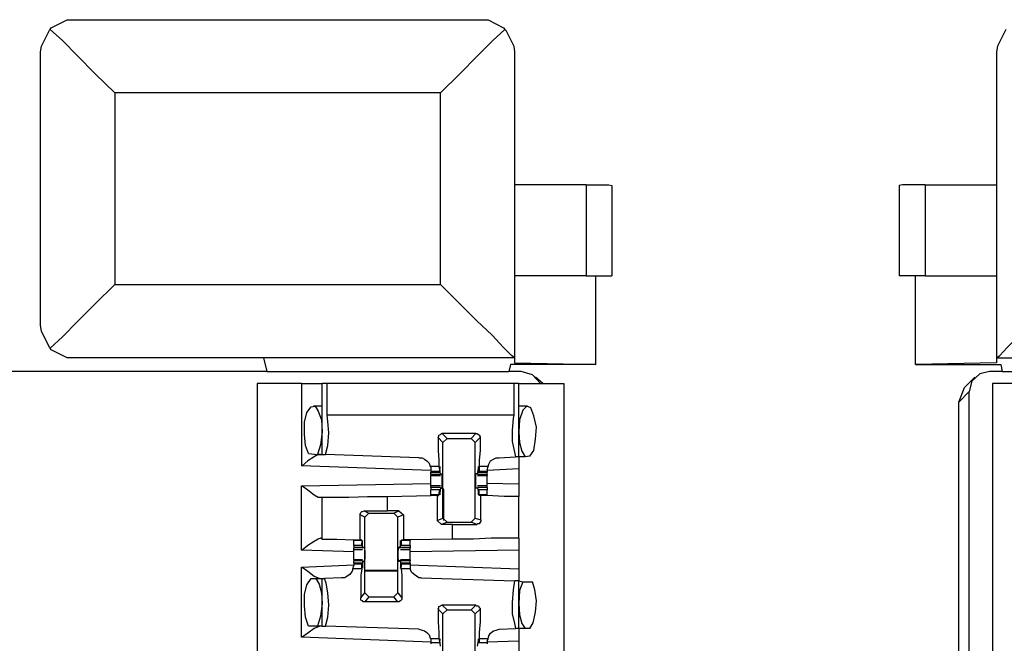
# Model space of a CAD drawing. Extents: x 0 to 19, y 0 to 12.6.
# Drawn here: x 4.9 to 6.1, y 9.5 to 10.3 of the extents above; entities that cross this region are included whole.
import ezdxf

# ---------------------------------------------------------------- set-up
doc = ezdxf.new("R2010")
doc.units = 0
doc.header["$MEASUREMENT"] = 0
doc.layers.get('0').update_dxf_attribs({"linetype": 'CONTINUOUS'})

msp = doc.modelspace()

# ---------------------------------------------------------------- linework, layer by layer
for p, q in [((4.9213, 10.2756), (5.4203, 10.2756)), ((4.8809, 9.9016), (4.8809, 10.2362)), ((5.4606, 10.2362), (5.4606, 9.8622)), ((6.0502, 10.2362), (6.0502, 9.8622)), ((4.9715, 10.186), (4.9715, 9.9518)), ((5.3701, 10.186), (4.9715, 10.186)), ((5.3701, 9.9518), (5.3701, 10.186)), ((5.5482, 10.0738), (5.4606, 10.0738)), ((5.5482, 10.0738), (5.5482, 9.9626)), ((5.5797, 10.0728), (5.5797, 9.9626)), ((5.9311, 10.0728), (5.9311, 9.9626)), ((5.9626, 10.0738), (6.0502, 10.0738)), ((5.9626, 10.0738), (5.9626, 9.9626)), ((5.5482, 9.9626), (5.4606, 9.9626)), ((5.56, 9.8543), (5.56, 9.9626)), ((5.9508, 9.8543), (5.9508, 9.9626)), ((5.9626, 9.9626), (6.0502, 9.9626)), ((4.9715, 9.9518), (5.3701, 9.9518)), ((4.9213, 9.8622), (4.9193, 9.8622)), ((5.4606, 9.8622), (4.9193, 9.8622)), ((5.1535, 9.8622), (4.9213, 9.8622)), ((5.1535, 9.8622), (5.1575, 9.8455)), ((5.4557, 9.8543), (5.4537, 9.8455)), ((5.56, 9.8543), (5.4557, 9.8543)), ((5.4606, 9.8622), (5.4606, 9.8622)), ((5.4606, 9.8622), (5.4606, 9.8563)), ((5.4606, 9.8563), (5.56, 9.8543)), ((6.0502, 9.8563), (5.9508, 9.8543)), ((5.9508, 9.8543), (6.0551, 9.8543)), ((6.0502, 9.8622), (6.0502, 9.8622)), ((6.0502, 9.8622), (6.5915, 9.8622)), ((6.0502, 9.8622), (6.0502, 9.8563)), ((6.0551, 9.8543), (6.0571, 9.8455)), ((5.1575, 9.8455), (4.5531, 9.8455)), ((5.1575, 9.8455), (5.4537, 9.8455)), ((5.4685, 9.8455), (5.4537, 9.8455)), ((5.4951, 9.8307), (5.4862, 9.8386)), ((6.0236, 9.8386), (6.0108, 9.8258)), ((6.0571, 9.8455), (6.0413, 9.8455)), ((6.0571, 9.8455), (6.3533, 9.8455)), ((5.1998, 9.8307), (5.1457, 9.8307)), ((5.1457, 9.8307), (5.1457, 2.1535)), ((5.1998, 9.8307), (5.1998, 9.7303)), ((5.2254, 9.7441), (5.2254, 9.8307)), ((5.2313, 9.7923), (5.2313, 9.8307)), ((5.4596, 9.8307), (5.2313, 9.8307)), ((5.4596, 9.8307), (5.4596, 9.7923)), ((5.4656, 9.7411), (5.4656, 9.8307)), ((5.4656, 9.8307), (5.5207, 9.8307)), ((5.5207, 9.8307), (5.5207, 2.1535)), ((6.1004, 9.8307), (6.0453, 9.8307)), ((6.0453, 9.8307), (6.0453, 2.1535)), ((6.0039, 9.8081), (6.0108, 9.8258)), ((6.0167, 9.8209), (6.0039, 9.8081)), ((6.0167, 9.1703), (6.0167, 9.8209)), ((5.2254, 9.8031), (5.2146, 9.8031)), ((5.4764, 9.8031), (5.4656, 9.8031)), ((6.0039, 9.2146), (6.0039, 9.8081)), ((5.4596, 9.7923), (5.2313, 9.7923)), ((5.4134, 9.7697), (5.372, 9.7697)), ((5.372, 9.7697), (5.378, 9.7638)), ((5.4075, 9.7638), (5.4134, 9.7697)), ((5.373, 9.7589), (5.3671, 9.7648)), ((5.373, 9.7589), (5.378, 9.7638)), ((5.373, 9.6663), (5.373, 9.7589)), ((5.378, 9.7638), (5.4075, 9.7638)), ((5.4075, 9.7638), (5.4124, 9.7589)), ((5.4183, 9.7648), (5.4124, 9.7589)), ((5.4124, 9.6663), (5.4124, 9.7589)), ((5.2087, 9.7451), (5.2195, 9.7441)), ((5.2195, 9.7441), (5.2254, 9.7441)), ((5.2254, 9.7441), (5.2293, 9.7441)), ((5.3435, 9.7402), (5.2293, 9.7441)), ((5.3583, 9.7244), (5.1998, 9.7303)), ((5.4419, 9.7402), (5.4616, 9.7411)), ((5.4656, 9.7411), (5.4616, 9.7411)), ((5.4734, 9.7411), (5.4656, 9.7411)), ((5.4793, 9.7421), (5.4734, 9.7411)), ((5.3583, 9.7293), (5.3583, 9.7254)), ((5.3681, 9.7293), (5.3583, 9.7293)), ((5.3583, 9.7254), (5.3583, 9.7234)), ((5.3583, 9.7234), (5.3583, 9.7224)), ((5.3691, 9.7234), (5.3583, 9.7234)), ((5.3583, 9.7224), (5.3691, 9.7224)), ((5.3583, 9.7195), (5.3583, 9.7224)), ((5.3583, 9.7195), (5.3583, 9.7185)), ((5.3701, 9.7195), (5.3583, 9.7195)), ((5.3583, 9.7185), (5.3701, 9.7185)), ((5.3681, 9.7293), (5.3691, 9.7234)), ((5.3701, 9.7195), (5.3691, 9.7274)), ((5.3691, 9.7274), (5.3691, 9.7274)), ((5.3691, 9.7244), (5.3691, 9.7264)), ((5.3691, 9.7234), (5.3691, 9.7244)), ((5.3701, 9.7205), (5.372, 9.7205)), ((5.3701, 9.7205), (5.3701, 9.7195)), ((5.3701, 9.7195), (5.3701, 9.7195)), ((5.4154, 9.7205), (5.4134, 9.7205)), ((5.4154, 9.7195), (5.4163, 9.7274)), ((5.4154, 9.7205), (5.4154, 9.7195)), ((5.4272, 9.7195), (5.4154, 9.7195)), ((5.4154, 9.7195), (5.4154, 9.7195)), ((5.4154, 9.7185), (5.4272, 9.7185)), ((5.4163, 9.7274), (5.4163, 9.7274)), ((5.4163, 9.7244), (5.4163, 9.7264)), ((5.4173, 9.7234), (5.4163, 9.7244)), ((5.4163, 9.7224), (5.4272, 9.7224)), ((5.4281, 9.7293), (5.4173, 9.7293)), ((5.4173, 9.7293), (5.4173, 9.7234)), ((5.4272, 9.7234), (5.4173, 9.7234)), ((5.4272, 9.7254), (5.4281, 9.7293)), ((5.4656, 9.7264), (5.4272, 9.7244)), ((5.4272, 9.7254), (5.4272, 9.7234)), ((5.4272, 9.7234), (5.4272, 9.7224)), ((5.4272, 9.7195), (5.4272, 9.7224)), ((5.4272, 9.7195), (5.4272, 9.7185)), ((5.4656, 9.7264), (5.4656, 9.7077)), ((5.1998, 9.7057), (5.3583, 9.7087)), ((5.4656, 9.7077), (5.4272, 9.7087)), ((5.1998, 9.627), (5.1998, 9.7057)), ((5.3701, 9.7057), (5.3583, 9.7057)), ((5.3583, 9.7037), (5.3583, 9.7008)), ((5.3701, 9.7037), (5.3583, 9.7037)), ((5.3691, 9.7008), (5.3583, 9.7008)), ((5.3583, 9.6949), (5.3583, 9.7008)), ((5.3691, 9.7008), (5.3583, 9.7008)), ((5.3583, 9.6939), (5.3583, 9.6949)), ((5.3681, 9.6949), (5.3583, 9.6949)), ((5.3681, 9.6949), (5.3691, 9.7008)), ((5.3681, 9.6939), (5.3681, 9.6949)), ((5.3701, 9.7037), (5.3691, 9.6969)), ((5.3691, 9.7008), (5.3691, 9.6998)), ((5.3691, 9.6998), (5.3691, 9.6978)), ((5.3691, 9.6969), (5.3691, 9.6969)), ((5.3701, 9.7037), (5.3701, 9.7037)), ((5.3701, 9.7037), (5.3701, 9.7028)), ((5.3701, 9.7028), (5.372, 9.7028)), ((5.374, 9.7018), (5.373, 9.7018)), ((5.374, 9.6634), (5.374, 9.7018)), ((5.4154, 9.7028), (5.4134, 9.7028)), ((5.4272, 9.7057), (5.4154, 9.7057)), ((5.4154, 9.7037), (5.4154, 9.7028)), ((5.4154, 9.7037), (5.4154, 9.7037)), ((5.4272, 9.7037), (5.4154, 9.7037)), ((5.4154, 9.7037), (5.4163, 9.6969)), ((5.4272, 9.7008), (5.4163, 9.7008)), ((5.4173, 9.7008), (5.4163, 9.6998)), ((5.4163, 9.6998), (5.4163, 9.6978)), ((5.4163, 9.6969), (5.4163, 9.6969)), ((5.4272, 9.7008), (5.4173, 9.7008)), ((5.4173, 9.6949), (5.4173, 9.7008)), ((5.4272, 9.6949), (5.4173, 9.6949)), ((5.4173, 9.6939), (5.4173, 9.6949)), ((5.4272, 9.7037), (5.4272, 9.7008)), ((5.4272, 9.6949), (5.4272, 9.7008)), ((5.4272, 9.6939), (5.4272, 9.6949)), ((5.2234, 9.6919), (5.2254, 9.6919)), ((5.2254, 9.6407), (5.2254, 9.6919)), ((5.3051, 9.6929), (5.3583, 9.6939)), ((5.3051, 9.6752), (5.3051, 9.6929)), ((5.3661, 9.6939), (5.3583, 9.6939)), ((5.3661, 9.6939), (5.3681, 9.6939)), ((5.3661, 9.6939), (5.3661, 9.6634)), ((5.4193, 9.6939), (5.4173, 9.6939)), ((5.4193, 9.6644), (5.4193, 9.6939)), ((5.4272, 9.6939), (5.4272, 9.6939)), ((5.4656, 9.6417), (5.4656, 9.6929)), ((5.2717, 9.6398), (5.2717, 9.6703)), ((5.2776, 9.6673), (5.2717, 9.6703)), ((5.2766, 9.6752), (5.3051, 9.6752)), ((5.2766, 9.6752), (5.2825, 9.6722)), ((5.2776, 9.6673), (5.2825, 9.6722)), ((5.2825, 9.6722), (5.313, 9.6722)), ((5.3189, 9.6752), (5.3051, 9.6752)), ((5.313, 9.6722), (5.3189, 9.6752)), ((5.313, 9.6722), (5.3179, 9.6673)), ((5.3248, 9.6703), (5.3179, 9.6673)), ((5.3189, 9.6752), (5.3248, 9.6703)), ((5.3248, 9.6703), (5.3248, 9.6398)), ((5.2776, 9.5748), (5.2776, 9.6673)), ((5.3179, 9.5748), (5.3179, 9.6673)), ((5.3661, 9.6634), (5.373, 9.6663)), ((5.3711, 9.6585), (5.3661, 9.6634)), ((5.378, 9.6614), (5.3711, 9.6585)), ((5.3848, 9.6585), (5.3711, 9.6585)), ((5.378, 9.6614), (5.373, 9.6663)), ((5.378, 9.6614), (5.4075, 9.6614)), ((5.3848, 9.6585), (5.4144, 9.6585)), ((5.3848, 9.6407), (5.3848, 9.6585)), ((5.4124, 9.6663), (5.4075, 9.6614)), ((5.4144, 9.6585), (5.4075, 9.6614)), ((5.4124, 9.6663), (5.4193, 9.6644)), ((5.2254, 9.6407), (5.2234, 9.6417)), ((5.2638, 9.6398), (5.2638, 9.6388)), ((5.2638, 9.6329), (5.2638, 9.6388)), ((5.2736, 9.6388), (5.2638, 9.6388)), ((5.2726, 9.6398), (5.2717, 9.6398)), ((5.2736, 9.6388), (5.2726, 9.6398)), ((5.2736, 9.6388), (5.2736, 9.6329)), ((5.2746, 9.6368), (5.2736, 9.6368)), ((5.2736, 9.6339), (5.2736, 9.6358)), ((5.2746, 9.6299), (5.2746, 9.6368)), ((5.3219, 9.6368), (5.3209, 9.6368)), ((5.3209, 9.6299), (5.3209, 9.6368)), ((5.3219, 9.6388), (5.3228, 9.6398)), ((5.3327, 9.6388), (5.3219, 9.6388)), ((5.3219, 9.6388), (5.3219, 9.6329)), ((5.3219, 9.6339), (5.3219, 9.6358)), ((5.3228, 9.6398), (5.3248, 9.6398)), ((5.3327, 9.6398), (5.3248, 9.6398)), ((5.3848, 9.6407), (5.3327, 9.6398)), ((5.3327, 9.6398), (5.3327, 9.6388)), ((5.3327, 9.6329), (5.3327, 9.6388)), ((5.2638, 9.625), (5.1998, 9.627)), ((5.2638, 9.6329), (5.2736, 9.6329)), ((5.2638, 9.6329), (5.2638, 9.6299)), ((5.2736, 9.6329), (5.2638, 9.6329)), ((5.2746, 9.6299), (5.2638, 9.6299)), ((5.2638, 9.628), (5.2746, 9.628)), ((5.2736, 9.6329), (5.2736, 9.6339)), ((5.2746, 9.6299), (5.2756, 9.6299)), ((5.2756, 9.6309), (5.2766, 9.6309)), ((5.2756, 9.6299), (5.2756, 9.6309)), ((5.3199, 9.6309), (5.3189, 9.6309)), ((5.3199, 9.6299), (5.3199, 9.6309)), ((5.3209, 9.6299), (5.3199, 9.6299)), ((5.3327, 9.6299), (5.3209, 9.6299)), ((5.3209, 9.628), (5.3327, 9.628)), ((5.3219, 9.6329), (5.3219, 9.6339)), ((5.3219, 9.6329), (5.3327, 9.6329)), ((5.3327, 9.6329), (5.3219, 9.6329)), ((5.3327, 9.6329), (5.3327, 9.6299)), ((5.4656, 9.627), (5.3327, 9.625)), ((5.4656, 9.627), (5.4656, 9.6043)), ((5.2746, 9.6152), (5.2638, 9.6152)), ((5.2638, 9.6152), (5.2638, 9.6142)), ((5.2638, 9.6112), (5.2638, 9.6142)), ((5.2746, 9.6142), (5.2638, 9.6142)), ((5.2736, 9.6112), (5.2638, 9.6112)), ((5.2638, 9.6112), (5.2638, 9.6102)), ((5.2638, 9.6102), (5.2638, 9.6083)), ((5.2736, 9.6102), (5.2638, 9.6102)), ((5.2736, 9.6043), (5.2736, 9.6102)), ((5.2736, 9.6102), (5.2736, 9.6093)), ((5.2746, 9.6142), (5.2746, 9.6063)), ((5.2746, 9.6142), (5.2756, 9.6142)), ((5.2756, 9.6132), (5.2756, 9.6142)), ((5.2756, 9.6132), (5.2766, 9.6132)), ((5.3199, 9.6132), (5.3189, 9.6132)), ((5.3199, 9.6132), (5.3199, 9.6142)), ((5.3209, 9.6142), (5.3199, 9.6142)), ((5.3327, 9.6152), (5.3209, 9.6152)), ((5.3327, 9.6142), (5.3209, 9.6142)), ((5.3209, 9.6142), (5.3209, 9.6063)), ((5.3327, 9.6112), (5.3219, 9.6112)), ((5.3219, 9.6102), (5.3219, 9.6093)), ((5.3327, 9.6102), (5.3219, 9.6102)), ((5.3219, 9.6043), (5.3219, 9.6102)), ((5.3327, 9.6152), (5.3327, 9.6142)), ((5.3327, 9.6112), (5.3327, 9.6142)), ((5.3327, 9.6112), (5.3327, 9.6102)), ((5.3327, 9.6102), (5.3327, 9.6083)), ((5.1998, 9.6063), (5.2638, 9.6093)), ((5.1998, 9.5207), (5.1998, 9.6063)), ((5.2628, 9.6043), (5.2638, 9.6083)), ((5.2736, 9.6043), (5.2628, 9.6043)), ((5.2736, 9.6093), (5.2736, 9.6073)), ((5.2746, 9.6063), (5.2736, 9.6063)), ((5.3179, 9.6024), (5.2776, 9.6024)), ((5.3179, 9.6014), (5.2776, 9.6014)), ((5.3219, 9.6063), (5.3209, 9.6063)), ((5.3219, 9.6093), (5.3219, 9.6073)), ((5.3327, 9.6043), (5.3219, 9.6043)), ((5.3327, 9.6093), (5.4656, 9.6043)), ((5.3327, 9.6083), (5.3327, 9.6043)), ((5.2116, 9.5925), (5.2175, 9.5925)), ((5.2175, 9.5925), (5.2254, 9.5925)), ((5.2254, 9.5344), (5.2254, 9.5925)), ((5.2254, 9.5925), (5.2283, 9.5925)), ((5.249, 9.5935), (5.2283, 9.5925)), ((5.3465, 9.5935), (5.4606, 9.5896)), ((5.4656, 9.5896), (5.4606, 9.5896)), ((5.4656, 9.5896), (5.4705, 9.5886)), ((5.4656, 9.5315), (5.4656, 9.5896)), ((5.4705, 9.5886), (5.4823, 9.5886)), ((5.2726, 9.5689), (5.2776, 9.5748)), ((5.2825, 9.5699), (5.2776, 9.5748)), ((5.3179, 9.5748), (5.313, 9.5699)), ((5.3179, 9.5748), (5.3228, 9.5689)), ((5.2825, 9.5699), (5.2776, 9.564)), ((5.3179, 9.564), (5.2776, 9.564)), ((5.2825, 9.5699), (5.313, 9.5699)), ((5.3179, 9.564), (5.313, 9.5699)), ((5.373, 9.5492), (5.3671, 9.5551)), ((5.372, 9.56), (5.378, 9.5541)), ((5.4134, 9.56), (5.372, 9.56)), ((5.373, 9.5492), (5.378, 9.5541)), ((5.378, 9.5541), (5.4075, 9.5541)), ((5.4075, 9.5541), (5.4134, 9.56)), ((5.4075, 9.5541), (5.4124, 9.5492)), ((5.4183, 9.5551), (5.4124, 9.5492)), ((5.373, 9.4557), (5.373, 9.5492)), ((5.4124, 9.4557), (5.4124, 9.5492)), ((5.2195, 9.5344), (5.2087, 9.5344)), ((5.2254, 9.5344), (5.2195, 9.5344)), ((5.2254, 9.5344), (5.2293, 9.5344)), ((5.3435, 9.5305), (5.2293, 9.5344)), ((5.4419, 9.5305), (5.4616, 9.5315)), ((5.4656, 9.5315), (5.4616, 9.5315)), ((5.4734, 9.5315), (5.4656, 9.5315)), ((5.4793, 9.5315), (5.4734, 9.5315)), ((5.3583, 9.5148), (5.1998, 9.5207)), ((5.3583, 9.5187), (5.3583, 9.5148)), ((5.3681, 9.5187), (5.3583, 9.5187)), ((5.3583, 9.5148), (5.3583, 9.5138)), ((5.3583, 9.5138), (5.3583, 9.5128)), ((5.3691, 9.5138), (5.3583, 9.5138)), ((5.3681, 9.5187), (5.3691, 9.5138)), ((5.3701, 9.5098), (5.3691, 9.5167)), ((5.3691, 9.5167), (5.3691, 9.5167)), ((5.3691, 9.5138), (5.3691, 9.5167)), ((5.3691, 9.5138), (5.3691, 9.5138)), ((5.4154, 9.5098), (5.4163, 9.5167)), ((5.4163, 9.5138), (5.4163, 9.5167)), ((5.4163, 9.5167), (5.4163, 9.5167)), ((5.4173, 9.5138), (5.4163, 9.5138)), ((5.4281, 9.5187), (5.4173, 9.5187)), ((5.4173, 9.5187), (5.4173, 9.5138)), ((5.4272, 9.5138), (5.4173, 9.5138)), ((5.4272, 9.5157), (5.4281, 9.5187)), ((5.4272, 9.5157), (5.4272, 9.5138)), ((5.4656, 9.5157), (5.4272, 9.5148)), ((5.4272, 9.5138), (5.4272, 9.5128)), ((5.4656, 9.5157), (5.4656, 9.497))]:
    msp.add_line(p, q)
for points in [[(4.8927, 10.2638), (4.8937, 10.2657), (4.9134, 10.2756), (4.9213, 10.2756)], [(5.4203, 10.2756), (5.4281, 10.2756), (5.4469, 10.2657), (5.4488, 10.2638)], [(4.8809, 10.2362), (4.8819, 10.2431), (4.8917, 10.2628), (4.8927, 10.2638)], [(4.9715, 10.186), (4.9478, 10.2096), (4.9262, 10.2313), (4.9075, 10.25), (4.8927, 10.2638)], [(5.4488, 10.2638), (5.4341, 10.25), (5.4154, 10.2313), (5.3937, 10.2096), (5.3701, 10.186)], [(5.4488, 10.2638), (5.4498, 10.2628), (5.4596, 10.2431), (5.4606, 10.2362)], [(6.062, 10.2638), (6.061, 10.2628), (6.0512, 10.2431), (6.0502, 10.2362)], [(5.5482, 10.0738), (5.564, 10.0738), (5.5758, 10.0738), (5.5797, 10.0728)], [(5.9626, 10.0738), (5.9469, 10.0738), (5.935, 10.0738), (5.9311, 10.0728)], [(5.5482, 9.9626), (5.564, 9.9626), (5.5758, 9.9626), (5.5797, 9.9626)], [(5.9626, 9.9626), (5.9469, 9.9626), (5.935, 9.9626), (5.9311, 9.9626)], [(4.9715, 9.9518), (4.9478, 9.9281), (4.9262, 9.9065), (4.9075, 9.8878), (4.8927, 9.874)], [(5.4606, 9.8622), (5.4567, 9.8652), (5.4469, 9.875), (5.4331, 9.8898), (5.4144, 9.9075), (5.3927, 9.9291), (5.3701, 9.9518)], [(6.0502, 9.8622), (6.0541, 9.8652), (6.063, 9.875), (6.0778, 9.8898), (6.0965, 9.9075), (6.1171, 9.9291), (6.1398, 9.9518)], [(4.8927, 9.874), (4.8917, 9.875), (4.8819, 9.8947), (4.8809, 9.9016)], [(4.9193, 9.8622), (4.9134, 9.8622), (4.8937, 9.872), (4.8927, 9.874)], [(5.4921, 9.8307), (5.4823, 9.8415), (5.4685, 9.8455)], [(6.0413, 9.8455), (6.0295, 9.8425), (6.0197, 9.8337), (6.0167, 9.8209)], [(5.1998, 9.8307), (5.2175, 9.8307), (5.2254, 9.8307)], [(5.2313, 9.8307), (5.2264, 9.8307), (5.2254, 9.8307)], [(5.4656, 9.8307), (5.4636, 9.8307), (5.4596, 9.8307)], [(5.2087, 9.7451), (5.2047, 9.7549), (5.2037, 9.7687), (5.2037, 9.7835), (5.2067, 9.7953), (5.2116, 9.8022), (5.2165, 9.8031), (5.2205, 9.7972), (5.2244, 9.7864), (5.2254, 9.7717)], [(5.4793, 9.7421), (5.4843, 9.749), (5.4862, 9.7628), (5.4872, 9.7776), (5.4843, 9.7913), (5.4803, 9.8012), (5.4754, 9.8031), (5.4705, 9.7982), (5.4665, 9.7864), (5.4656, 9.7717)], [(5.2293, 9.7441), (5.2323, 9.7549), (5.2333, 9.7707), (5.2323, 9.7844), (5.2313, 9.7923)], [(5.4596, 9.7923), (5.4587, 9.7884), (5.4577, 9.7736), (5.4577, 9.7598), (5.4606, 9.747), (5.4616, 9.7411)], [(5.2254, 9.7717), (5.2234, 9.7559), (5.2195, 9.7441)], [(5.3671, 9.7648), (5.3681, 9.7667), (5.3681, 9.7677), (5.3701, 9.7687), (5.3711, 9.7697), (5.372, 9.7697)], [(5.4134, 9.7697), (5.4144, 9.7697), (5.4163, 9.7687), (5.4173, 9.7677), (5.4183, 9.7657), (5.4183, 9.7648)], [(5.4656, 9.7717), (5.4665, 9.7589), (5.4695, 9.748), (5.4734, 9.7411)], [(5.3671, 9.7648), (5.3671, 9.749), (5.3681, 9.7372), (5.3681, 9.7293)], [(5.4183, 9.7648), (5.4183, 9.749), (5.4173, 9.7372), (5.4173, 9.7293)], [(5.2234, 9.7441), (5.2205, 9.7441), (5.2156, 9.7411), (5.2077, 9.7362), (5.2008, 9.7303), (5.1998, 9.7303)], [(5.3435, 9.7402), (5.3474, 9.7402), (5.3504, 9.7382), (5.3533, 9.7362), (5.3563, 9.7333), (5.3573, 9.7293), (5.3583, 9.7293)], [(5.4281, 9.7293), (5.4291, 9.7323), (5.4311, 9.7362), (5.435, 9.7382), (5.438, 9.7402), (5.4419, 9.7402)], [(5.4656, 9.7411), (5.4656, 9.7372), (5.4656, 9.7264)], [(5.3583, 9.7116), (5.3583, 9.7156), (5.3583, 9.7185)], [(5.3691, 9.7274), (5.3691, 9.7293), (5.3691, 9.7264)], [(5.372, 9.7028), (5.372, 9.7077), (5.372, 9.7165), (5.372, 9.7205)], [(5.4134, 9.7028), (5.4134, 9.7077), (5.4134, 9.7165), (5.4134, 9.7205)], [(5.4163, 9.7274), (5.4163, 9.7293), (5.4163, 9.7264)], [(5.4272, 9.7116), (5.4272, 9.7156), (5.4272, 9.7185)], [(5.3583, 9.7057), (5.3583, 9.7087), (5.3583, 9.7116)], [(5.4272, 9.7057), (5.4272, 9.7087), (5.4272, 9.7116)], [(5.4656, 9.7077), (5.4656, 9.6969), (5.4656, 9.6929)], [(5.1998, 9.7057), (5.2008, 9.7057), (5.2077, 9.7008), (5.2156, 9.6949), (5.2205, 9.6919), (5.2234, 9.6919)], [(5.3583, 9.7037), (5.3583, 9.7047), (5.3583, 9.7057)], [(5.3691, 9.6969), (5.3691, 9.6949), (5.3691, 9.6978)], [(5.4163, 9.6969), (5.4163, 9.6949), (5.4163, 9.6978)], [(5.4272, 9.7037), (5.4272, 9.7047), (5.4272, 9.7057)], [(5.2254, 9.6919), (5.2293, 9.6919), (5.2402, 9.6919), (5.2579, 9.6919), (5.2805, 9.6929), (5.3051, 9.6929)], [(5.4272, 9.6939), (5.4232, 9.6939), (5.4193, 9.6939)], [(5.4656, 9.6929), (5.4606, 9.6929), (5.4478, 9.6929), (5.4272, 9.6939)], [(5.2717, 9.6703), (5.2717, 9.6713), (5.2726, 9.6732), (5.2736, 9.6742), (5.2746, 9.6742), (5.2766, 9.6752)], [(5.4193, 9.6644), (5.4193, 9.6624), (5.4183, 9.6614), (5.4173, 9.6594), (5.4154, 9.6594), (5.4144, 9.6585)], [(5.2234, 9.6417), (5.2205, 9.6407), (5.2156, 9.6378), (5.2077, 9.6329), (5.2008, 9.627), (5.1998, 9.627)], [(5.2254, 9.6407), (5.2293, 9.6407), (5.2431, 9.6407), (5.2638, 9.6398)], [(5.2638, 9.6398), (5.2677, 9.6398), (5.2717, 9.6398)], [(5.2746, 9.6368), (5.2746, 9.6388), (5.2736, 9.6358)], [(5.3209, 9.6368), (5.3209, 9.6388), (5.3219, 9.6358)], [(5.4656, 9.6417), (5.4616, 9.6417), (5.4498, 9.6417), (5.4321, 9.6417), (5.4104, 9.6407), (5.3848, 9.6407)], [(5.4656, 9.6417), (5.4656, 9.6378), (5.4656, 9.627)], [(5.2638, 9.628), (5.2638, 9.6289), (5.2638, 9.6299)], [(5.2638, 9.622), (5.2638, 9.625), (5.2638, 9.628)], [(5.2638, 9.6152), (5.2638, 9.6181), (5.2638, 9.622)], [(5.2766, 9.6309), (5.2776, 9.626), (5.2776, 9.6171), (5.2766, 9.6132)], [(5.3189, 9.6309), (5.3179, 9.626), (5.3179, 9.6171), (5.3189, 9.6132)], [(5.3327, 9.628), (5.3327, 9.6289), (5.3327, 9.6299)], [(5.3327, 9.622), (5.3327, 9.625), (5.3327, 9.628)], [(5.3327, 9.6152), (5.3327, 9.6181), (5.3327, 9.622)], [(5.1998, 9.6063), (5.2008, 9.6063), (5.2077, 9.6014), (5.2156, 9.5955), (5.2205, 9.5935), (5.2234, 9.5925)], [(5.2628, 9.6043), (5.2618, 9.6014), (5.2589, 9.5974), (5.2559, 9.5955), (5.253, 9.5935), (5.249, 9.5935)], [(5.2736, 9.6043), (5.2726, 9.5965), (5.2726, 9.5846), (5.2726, 9.5689)], [(5.2746, 9.6063), (5.2746, 9.6053), (5.2736, 9.6073)], [(5.3209, 9.6063), (5.3209, 9.6053), (5.3219, 9.6073)], [(5.3219, 9.6043), (5.3228, 9.5965), (5.3228, 9.5846), (5.3228, 9.5689)], [(5.3465, 9.5935), (5.3435, 9.5935), (5.3406, 9.5955), (5.3376, 9.5974), (5.3346, 9.6004), (5.3327, 9.6043)], [(5.4656, 9.6043), (5.4656, 9.5935), (5.4656, 9.5896)], [(5.2087, 9.5344), (5.2047, 9.5453), (5.2037, 9.5591), (5.2037, 9.5728), (5.2067, 9.5846), (5.2116, 9.5925)], [(5.2175, 9.5925), (5.2215, 9.5856), (5.2244, 9.5748), (5.2254, 9.562)], [(5.2293, 9.5344), (5.2323, 9.5453), (5.2333, 9.56), (5.2323, 9.5748), (5.2303, 9.5866), (5.2283, 9.5925)], [(5.4606, 9.5896), (5.4587, 9.5787), (5.4577, 9.563), (5.4577, 9.5492), (5.4606, 9.5374), (5.4616, 9.5315)], [(5.4705, 9.5886), (5.4665, 9.5778), (5.4656, 9.562)], [(5.4793, 9.5315), (5.4833, 9.5384), (5.4862, 9.5512), (5.4872, 9.565), (5.4852, 9.5787), (5.4823, 9.5886)], [(5.2254, 9.562), (5.2234, 9.5463), (5.2195, 9.5344)], [(5.2776, 9.564), (5.2756, 9.564), (5.2746, 9.565), (5.2726, 9.5659), (5.2726, 9.5679), (5.2726, 9.5689)], [(5.3228, 9.5689), (5.3228, 9.5669), (5.3219, 9.5659), (5.3209, 9.565), (5.3189, 9.564), (5.3179, 9.564)], [(5.4656, 9.562), (5.4665, 9.5482), (5.4695, 9.5374), (5.4734, 9.5315)], [(5.3671, 9.5551), (5.3681, 9.5561), (5.3681, 9.5581), (5.3701, 9.5591), (5.3711, 9.56), (5.372, 9.56)], [(5.3671, 9.5551), (5.3671, 9.5394), (5.3681, 9.5266), (5.3681, 9.5187)], [(5.4134, 9.56), (5.4144, 9.5591), (5.4163, 9.5591), (5.4173, 9.5571), (5.4183, 9.5561), (5.4183, 9.5551)], [(5.4183, 9.5551), (5.4183, 9.5394), (5.4173, 9.5266), (5.4173, 9.5187)], [(5.2234, 9.5344), (5.2205, 9.5335), (5.2156, 9.5315), (5.2077, 9.5256), (5.2008, 9.5207), (5.1998, 9.5207)], [(5.3435, 9.5305), (5.3474, 9.5295), (5.3504, 9.5285), (5.3533, 9.5266), (5.3563, 9.5236), (5.3573, 9.5197), (5.3583, 9.5187)], [(5.4281, 9.5187), (5.4291, 9.5226), (5.4311, 9.5256), (5.435, 9.5285), (5.438, 9.5295), (5.4419, 9.5305)], [(5.4656, 9.5315), (5.4656, 9.5266), (5.4656, 9.5157)], [(5.3691, 9.5167), (5.3691, 9.5187), (5.3691, 9.5167)], [(5.4163, 9.5167), (5.4163, 9.5187), (5.4163, 9.5167)]]:
    msp.add_lwpolyline(points)

doc.saveas('drawing.dxf')
